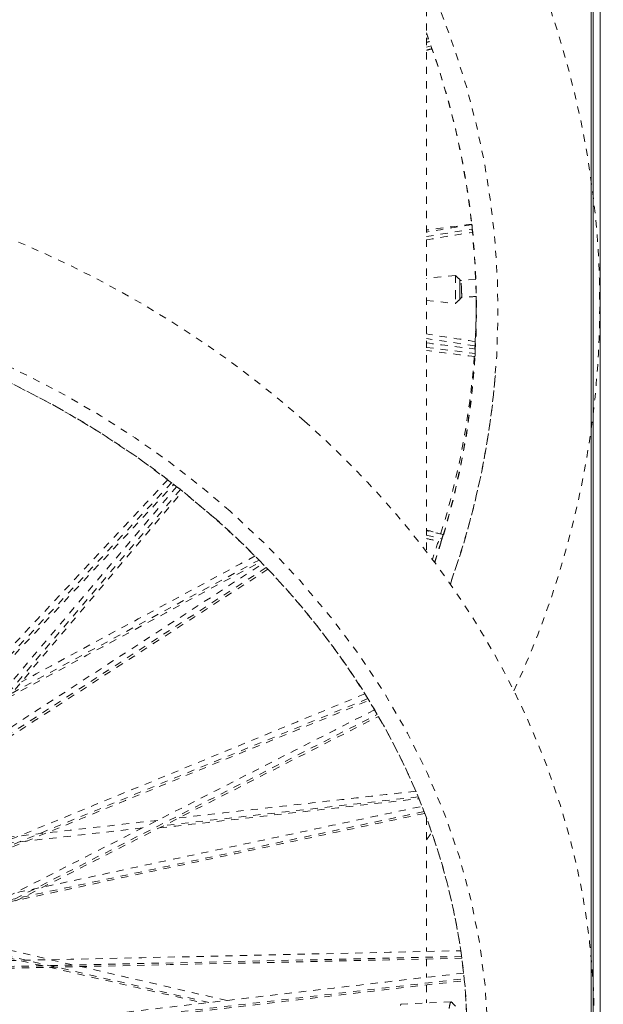
# Model space of a CAD drawing. Units: inches. Extents: x -59 to 363, y -535 to 202.
# Drawn here: x 293 to 301, y 112 to 126 of the extents above; entities that cross this region are included whole.
import ezdxf

# ---------------------------------------------------------------- set-up
doc = ezdxf.new("R2010")
doc.units = ezdxf.units.IN
doc.header["$MEASUREMENT"] = 0
doc.linetypes.add('DASHED', pattern=[0.2, 0.1, -0.1])
doc.layers.add('Unnamed [1]', color=7, linetype='Continuous', lineweight=0)

msp = doc.modelspace()

# ---------------------------------------------------------------- linework, layer by layer
at = {"layer": 'Unnamed [1]', "color": 178, "linetype": 'Continuous', "lineweight": 0}
for p, q in [((301.125, 102.2288145215625), (301.125, 171.749976470364)), ((301.125, 102.2288145215625), (301.125, 171.749976470364)), ((301.15, 171.6267676951464), (301.15, 102.3556058567713)), ((301.25, 102.3556058567713), (301.25, 171.6267676951464))]:
    msp.add_line(p, q, dxfattribs=at)
at = {"layer": 'Unnamed [1]', "color": 178, "linetype": 'DASHED', "lineweight": 0}
for p, q in [((298.8404145774407, 144.728790509354), (298.8404145774407, 118.4069487465176)), ((298.8404097154619, 125.510003591859), (298.8710110524347, 125.5172985140936)), ((298.840410165838, 125.4020033708162), (298.9060157476154, 125.4196697042158)), ((298.8404106805759, 122.7723256850042), (299.4763699852386, 122.8772189968747)), ((299.2428622147281, 122.2332418927141), (298.8404097262699, 122.1941586154084)), ((299.2428628481164, 122.2332419542193), (299.2428604155685, 122.2303472385567)), ((299.2428604155685, 122.2303472385567), (299.2430203819143, 122.0066389199195)), ((299.5250631024793, 122.1796380687324), (299.3151515683501, 122.164952995334)), ((299.2430203819143, 122.0066389199195), (299.2431782667682, 121.8466871213361)), ((298.8404097421522, 121.8851373343981), (299.2431788034057, 121.8466868029144)), ((299.5328706184274, 121.7661618508992), (299.5328714248566, 121.9010358311184)), ((299.5152942869564, 121.2563748556289), (298.8404103917599, 121.3605828663277)), ((298.8404109618563, 121.2359648113596), (299.5150848259598, 121.1521936938471)), ((299.7951099961437, 120.8273806717667), (299.7966175241572, 120.8457335914052)), ((295.3120371422857, 119.3611171234607), (290.6788660286132, 114.4067433383602)), ((295.4314312373903, 119.2678141289346), (289.1173691884958, 111.7937211250097)), ((298.8404114027245, 118.6311190837094), (299.0567515018467, 118.581899416138)), ((293.0996687436607, 116.4438346179565), (296.5213544046126, 118.2880785833681)), ((296.6224017615733, 118.1839465016255), (287.9861891444025, 112.5715037077968)), ((298.0292787749785, 116.3662816559543), (290.3702354529358, 113.2153317091578)), ((289.219729970145, 111.5924767039138), (298.160465380156, 116.1460571621374)), ((298.7261779824719, 115.0034314530652), (295.20826684867, 114.6063337911214)), ((298.8080933963126, 114.7993524261039), (288.2975209227777, 112.5588946590417)), ((298.8404145774407, 114.7147618683365), (298.8404145774407, 112.8594658586517)), ((298.8404145774407, 114.7147618482951), (298.8404145774407, 112.8594659070615)), ((294.9066253694239, 114.5722848565127), (291.1592414360186, 114.1492845754473)), ((295.8277999203261, 112.1516343601834), (292.088746659655, 113.0191587218803)), ((299.3305145049086, 112.789557286988), (291.2915173804826, 112.613124368832)), ((298.8404145774407, 112.7545622016434), (298.8404145774407, 112.5007558066528)), ((298.8404145774407, 112.7545621529961), (298.8404145774407, 112.5007557537972)), ((289.2833867931288, 111.3128462601054), (299.366616608402, 112.4813242698254)), ((298.8404145774407, 112.3945656672251), (298.8404145774407, 112.1467904525008)), ((298.8404145774407, 112.3945656658289), (298.8404145774407, 112.1467904032995)), ((299.1830399676304, 112.1625427753317), (298.4910692202719, 112.1307033683276))]:
    msp.add_line(p, q, dxfattribs=at)
for points in [[(299.4721993896895, 122.9387467028755), (299.4721582560504, 122.9385547238519), (299.4721440048286, 122.9380967901068), (299.4721559925577, 122.9373811237398), (299.4721935757715, 122.9364159468501), (299.4722561110039, 122.9352094815373), (299.4723429547886, 122.9337699499007), (299.4724534636594, 122.9321055740398), (299.4725869941502, 122.9302245760539), (299.4727429027947, 122.9281351780424), (299.4729205461267, 122.9258456021048), (299.47311928068, 122.9233640703405), (299.4733384629884, 122.9206988048488), (299.4735774495856, 122.9178580277292), (299.4738355970056, 122.9148499610811), (299.4741122617821, 122.911682827004), (299.4744068004488, 122.9083648475971), (299.4747185695397, 122.9049042449599), (299.4750469255883, 122.9013092411919), (299.4753912251287, 122.8975880583924), (299.4757508246945, 122.8937489186608), (299.4761250808196, 122.8898000440966), (299.4765133500377, 122.8857496567991), (299.4769149888826, 122.8816059788678), (299.4773293538883, 122.8773772324021)], [(299.4740739825555, 122.9263620883941), (299.4739503545294, 122.9273899288763), (299.4738304035388, 122.928374042175), (299.4737141679322, 122.9293143221367), (299.4736016860586, 122.9302106626082), (299.4734929962668, 122.931062957436), (299.4733881369056, 122.9318711004668), (299.4732871463237, 122.9326349855472), (299.4731900628701, 122.9333545065238), (299.4730969248935, 122.9340295572432), (299.4730077707429, 122.9346600315521), (299.4729226387669, 122.935245823297), (299.4728415673144, 122.9357868263246), (299.4727645947343, 122.9362829344815), (299.4726917593753, 122.9367340416144), (299.4726230995863, 122.9371400415698), (299.4725586537161, 122.9375008281944), (299.4724984601135, 122.9378162953347), (299.4724425571273, 122.9380863368375), (299.4723909831064, 122.9383108465493), (299.4723437763996, 122.9384897183168), (299.4723009753557, 122.9386228459865), (299.4722626183234, 122.9387101234051), (299.4722287436518, 122.9387514444193), (299.4721993896895, 122.9387467028755)], [(299.4773293538884, 122.8773772324021), (299.4777107283049, 122.8736180377815), (299.4780774139534, 122.8700390840049), (299.4784294345152, 122.8666388456689), (299.4787668136714, 122.8634157973703), (299.479089575103, 122.8603684137058), (299.4793977424915, 122.8574951692721), (299.4796913395178, 122.8547945386659), (299.4799703898631, 122.8522649964839), (299.4802349172085, 122.8499050173229), (299.4804849452353, 122.8477130757795), (299.4807204976245, 122.8456876464505), (299.4809415980574, 122.8438272039325), (299.4811482702151, 122.8421302228223), (299.4813405377787, 122.8405951777166), (299.4815184244295, 122.8392205432122), (299.4816819538485, 122.8380047939056), (299.4818311497169, 122.8369464043936), (299.4819660357159, 122.836043849273), (299.4820866355266, 122.8352956031404), (299.4821929728301, 122.8347001405926), (299.4822850713078, 122.8342559362262), (299.4823629546406, 122.8339614646381), (299.4824266465098, 122.8338152004248), (299.4824761705964, 122.8338156181831)], [(299.4824761705964, 122.8338156181831), (299.4825105119673, 122.8339533760043), (299.4825317400215, 122.8342245642205), (299.4825398759503, 122.8346278178012), (299.4825349409452, 122.8351617717159), (299.4825169561976, 122.8358250609339), (299.482485942899, 122.8366163204247), (299.4824419222408, 122.8375341851579), (299.4823849154145, 122.8385772901027), (299.4823149436115, 122.8397442702288), (299.4822320280232, 122.8410337605054), (299.4821361898411, 122.8424443959021), (299.4820274502567, 122.8439748113884), (299.4819058304614, 122.8456236419336), (299.4817713516466, 122.8473895225073), (299.4816240350037, 122.8492710880788), (299.4814639017243, 122.8512669736176), (299.4812909729997, 122.8533758140931), (299.4811052700214, 122.8555962444749), (299.4809068139808, 122.8579268997324), (299.4806956260695, 122.8603664148349), (299.4804717274787, 122.862913424752), (299.4802351394001, 122.8655665644531), (299.4799858830249, 122.8683244689077), (299.4797239795448, 122.8711857730851)], [(299.3063934262876, 122.1755908357889), (299.3063923496108, 122.1751754031864), (299.3063919516727, 122.1739504318885), (299.3063922072552, 122.1719527033188), (299.3063930911402, 122.1692189989008), (299.3063945781097, 122.1657861000581), (299.3063966429458, 122.1616907882145), (299.3063992604302, 122.1569698447933), (299.3064024053451, 122.1516600512183), (299.3064060524722, 122.1457981889131), (299.3064101765936, 122.1394210393011), (299.3064147524912, 122.1325653838061), (299.306419754947, 122.1252680038516), (299.3064251587429, 122.1175656808611), (299.3064309386609, 122.1094951962584), (299.3064370694829, 122.101093331467), (299.3064435259908, 122.0923968679104), (299.3064502829667, 122.0834425870123), (299.3064573151925, 122.0742672701962), (299.30646459745, 122.0649076988858), (299.3064721045213, 122.0554006545047), (299.3064798111884, 122.0457829184764), (299.3064876922331, 122.0360912722245), (299.3064957224374, 122.0263624971726), (299.3065038765833, 122.0166333747444)], [(299.3160969568935, 122.1632548015226), (299.3160615610591, 122.1633441829634), (299.3160262814192, 122.1634314222313), (299.3159911189979, 122.1635165160571), (299.3159560748198, 122.1635994611719), (299.3159211499091, 122.1636802543066), (299.3158863452902, 122.1637588921921), (299.3158516619872, 122.1638353715593), (299.3158171010245, 122.1639096891392), (299.3157826634265, 122.1639818416628), (299.3157483502175, 122.1640518258609), (299.3157141624218, 122.1641196384645), (299.3156801010637, 122.1641852762046), (299.3156461671674, 122.1642487358121), (299.3156123617574, 122.1643100140178), (299.3155786858579, 122.1643691075528), (299.3155451404932, 122.1644260131481), (299.3155117266876, 122.1644807275344), (299.3154784454656, 122.1645332474429), (299.3154452978513, 122.1645835696043), (299.3154122848691, 122.1646316907497), (299.3153794075433, 122.16467760761), (299.3153466668982, 122.1647213169162), (299.3153140639582, 122.1647628153991), (299.3152815997475, 122.1648020997897)], [(299.3065038765833, 122.0166333747444), (299.306510419429, 122.0088719482378), (299.3065169117947, 122.001262676394), (299.3065233377064, 121.9938214000907), (299.3065296811901, 121.9865639602056), (299.3065359262718, 121.9795061976167), (299.3065420569775, 121.9726639532015), (299.3065480573333, 121.9660530678379), (299.3065539113651, 121.9596893824038), (299.306559603099, 121.9535887377768), (299.3065651165609, 121.9477669748347), (299.3065704357768, 121.9422399344553), (299.3065755447728, 121.9370234575164), (299.3065804275749, 121.9321333848958), (299.3065850682091, 121.9275855574712), (299.3065894507013, 121.9233958161205), (299.3065935590777, 121.9195800017213), (299.3065973773641, 121.9161539551515), (299.3066008895867, 121.9131335172888), (299.3066040797714, 121.910534529011), (299.3066069319442, 121.908372831196), (299.3066094301311, 121.9066642647214), (299.3066115583582, 121.905424670465), (299.3066133006514, 121.9046698893046), (299.3066146410368, 121.9044157621181)], [(299.5181154507505, 121.3175635433172), (299.5181384817123, 121.3174357665721), (299.5181474600493, 121.3170407104684), (299.5181426350785, 121.3163861057656), (299.5181242561169, 121.3154796832231), (299.5180925724815, 121.3143291736005), (299.5180478334892, 121.3129423076571), (299.517990288457, 121.3113268161524), (299.5179201867019, 121.309490429846), (299.5178377775409, 121.3074408794972), (299.517743310291, 121.3051858958657), (299.517637034269, 121.3027332097107), (299.5175191987921, 121.3000905517919), (299.5173900531771, 121.2972656528686), (299.517249846741, 121.2942662437003), (299.5170988288008, 121.2911000550466), (299.5169372486736, 121.2877748176669), (299.5167653556762, 121.2842982623206), (299.5165833991256, 121.2806781197673), (299.5163916283389, 121.2769221207663), (299.5161902926329, 121.2730379960772), (299.5159796413247, 121.2690334764594), (299.5157599237313, 121.2649162926725), (299.5155313891694, 121.2606941754758), (299.5152942869564, 121.2563748556289)], [(299.5178971976428, 121.2141550979896), (299.5179092172652, 121.214020946641), (299.517902139925, 121.2135887081327), (299.5178770377163, 121.2128700080993), (299.5178349827337, 121.2118764721753), (299.5177770470716, 121.2106197259954), (299.5177043028243, 121.2091113951939), (299.5176178220864, 121.2073631054055), (299.5175186769521, 121.2053864822646), (299.517407939516, 121.2031931514057), (299.5172866818725, 121.2007947384635), (299.517155976116, 121.1982028690723), (299.5170168943409, 121.1954291688669), (299.5168705086417, 121.1924852634815), (299.5167178911126, 121.1893827785509), (299.5165601138484, 121.1861333397094), (299.5163982489431, 121.1827485725917), (299.5162333684914, 121.1792401028323), (299.5160665445877, 121.1756195560656), (299.5158988493264, 121.1718985579262), (299.5157313548018, 121.1680887340487), (299.5155651331085, 121.1642017100675), (299.5154012563407, 121.1602491116172), (299.5152407965931, 121.1562425643323), (299.5150848259599, 121.1521936938474)], [(299.5179215094471, 121.2141077412656), (299.5179426921827, 121.2141325297896), (299.5179617783687, 121.2141191816551), (299.5179779828239, 121.2140528822955), (299.5179905203674, 121.2139188171439), (299.5179986058183, 121.2137021716337), (299.5180014539953, 121.2133881311982), (299.5179982797174, 121.2129618812706), (299.5179882978037, 121.2124086072842), (299.5179707230731, 121.2117134946724), (299.5179447703445, 121.2108617288683), (299.5179096544368, 121.2098384953054), (299.5178645901691, 121.2086289794169), (299.5178087923604, 121.2072183666361), (299.5177414758294, 121.2055918423962), (299.5176618553954, 121.2037345921306), (299.5175691458771, 121.2016318012725), (299.5174629087379, 121.1992759034861), (299.517344092019, 121.1966883253585), (299.5172139904059, 121.1938977417078), (299.517073898584, 121.190932827352), (299.5169251112388, 121.1878222571092), (299.5167689230558, 121.1845947057973), (299.5166066287207, 121.1812788482344), (299.5164395229187, 121.1779033592386), (299.5162689003355, 121.1744969136277), (299.5160960556566, 121.17108818622), (299.5159222835674, 121.1677058518333), (299.5157488787534, 121.1643785852858), (299.5155771359002, 121.1611350613954), (299.5154083496932, 121.1580039549802), (299.5152438148179, 121.1550139408581), (299.5150848259599, 121.1521936938474)], [(299.0439048325061, 118.6504099921552), (299.0439629873775, 118.6504628570267), (299.0440178237997, 118.6505045929705), (299.044069315243, 118.6505351361782), (299.0441174351777, 118.6505544228418), (299.0441621570744, 118.650562389153), (299.0442034544032, 118.6505589713035), (299.0442413006347, 118.6505441054852), (299.0442756692392, 118.6505177278899), (299.0443065336871, 118.6504797747094), (299.0443338674486, 118.6504301821354), (299.0443576439943, 118.6503688863597), (299.0443778367945, 118.6502958235743), (299.0443944193195, 118.6502109299707), (299.0444073650397, 118.6501141417409), (299.0444166474255, 118.6500053950766), (299.0444222399473, 118.6498846261696), (299.0444241160754, 118.6497517712117), (299.0444222492803, 118.6496067663947), (299.0444166130322, 118.6494495479104), (299.0444071808016, 118.6492800519506), (299.0443939260588, 118.6490982147071), (299.0443768222742, 118.6489039723716), (299.0443558429181, 118.648697261136), (299.044330961461, 118.6484780171921)]]:
    msp.add_lwpolyline(points, dxfattribs=at)
for centre, major_axis, ratio, start_param, end_param in [((288.2469939716805, 121.7477562763632), (-11.58585463695218, 6.927335645731344e-05), 0.9850230213913025, 2.802640672338185, 3.558516387901293), ((288.2469940821409, 121.7662293990349), (-11.28587653628646, 6.747975556670715e-05), 0.9850230213915917, 2.820276140045708, 3.4937111140826), ((288.2256244422743, 112.4890693294887), (-10.92795507400749, 2.819717556320353), 0.8386985733992457, 2.594856510149321, 5.736449163739045), ((288.2110467048736, 112.4325725860288), (-11.22097366842741, 2.895324535799132), 0.8386985733992872, 4.165491262452436, 5.736288462411189), ((288.2110467048709, 112.4325725860301), (-11.22097366842928, 2.895324535795772), 0.8386985733992224, 3.190230701121408, 4.165491262451922)]:
    msp.add_ellipse(centre, major_axis=major_axis, ratio=ratio, start_param=start_param, end_param=end_param, dxfattribs=at)
at = {"layer": 'Unnamed [1]', "color": 178, "linetype": 'DASHED', "lineweight": 0, "extrusion": (0, 0, -1)}
for centre, major_axis, ratio, start_param, end_param in [((288.2307424815163, 121.9010876989805), (-11.30212893529576, -0.0004384345660192078), 0.9843145377443134, 3.137882498998925, 3.141644996921434), ((288.2469942245917, 121.9011033735725), (11.28587720025944, -6.822667320470998e-05), 0.9850229924638028, 0.00606031849230475, 0.05246524064206413), ((288.2469948905648, 121.9011033509344), (11.28587653429045, -6.746598274126923e-05), 0.9850230214731921, 0.07122460768784251, 0.2966323005694889), ((288.2469940815026, 121.7662293927459), (11.58736698594885, -6.928707532604529e-05), 0.9850230213664674, 0.0815351497677199, 0.3401815392712776), ((288.2470135012214, 121.9010972672867), (-11.28585789776408, -0.0001267616971626327), 0.9850237074215842, 3.447989075133202, 3.471712130643327), ((298.4848569797508, 112.0045455567316), (-0.006417370763189907, -0.1261573758669886), 0.1289950478524567, 2.578793156881396, 3.129066869928009), ((299.1735332079771, 111.9695139887267), (-0.009818946460421838, -0.19302804295254), 0.1289950478451674, 1.007996825774792, 2.578793156239674), ((299.1735332079752, 111.9695139886327), (-0.009818946465049556, -0.1930280430946428), 0.1289950478161761, 2.578793156228356, 3.129066869567072), ((299.1735332086126, 111.9695139993271), (-0.009818945828125461, -0.1930280324458575), 0.1289950513688993, 3.129066868978101, 3.257417864368356)]:
    msp.add_ellipse(centre, major_axis=major_axis, ratio=ratio, start_param=start_param, end_param=end_param, dxfattribs=at)
at = {"layer": 'Unnamed [1]', "color": 178, "linetype": 'DASHED', "lineweight": 0}
for points, knots in [([(300.0532425682491, 116.4753394931164), (300.5278566830455, 117.493749525138), (301.2063567432806, 119.6621484335001), (301.3789109274134, 124.1690603718574), (300.1577930848654, 127.4303272150153), (298.8426956442892, 129.2579710465191)], [0, 0, 0, 0, 0.2499999999999999, 0.4999999999999999, 1, 1, 1, 1]), ([(297.1531521588682, 120.2117418020616), (296.3846347129495, 120.8928860896753), (294.6799052785984, 122.0946469389681), (290.7401362957225, 123.7657355859032), (285.3131769448049, 124.2432211181947), (279.4952391869989, 122.1021499183582), (276.9859298346258, 119.1609116558124), (276.227883190635, 117.4633378615922)], [0, 0, 0, 0, 0.125, 0.2500000000000001, 0.5000000000000001, 0.7500000000000001, 1, 1, 1, 1]), ([(295.9272424572263, 118.8522959765425), (293.2189850250254, 121.2468411830544), (289.4528550838929, 122.4038500544398), (284.9747545537474, 121.9024737726076), (284.0800953081809, 121.7011586929395), (282.402384323515, 121.1109057765131), (280.0966804164687, 119.9649196124957), (278.5082256674464, 118.1688960150715), (277.843287858923, 116.7997818105934)], [0, 0, 0, 0, 0.5, 0.5, 0.625, 0.625, 0.75, 1, 1, 1, 1]), ([(299.3276499195383, 121.9286419496683), (299.3290476282195, 121.9300087295797), (299.3300715357395, 121.9368090085975), (299.3308891066288, 121.9631413176613), (299.3297174143406, 122.0039976952288), (299.3281824018097, 122.0266736113265)], [0, 0, 0, 0, 0.5, 0.5, 1, 1, 1, 1]), ([(279.4045298105848, 105.1788850000778), (280.6285031051228, 104.0940658168293), (282.0678437281668, 103.2121909003521), (285.2136055842869, 101.9513792626648), (286.8902417850965, 101.5846338418379), (290.2576690385375, 101.4203075597544), (291.9205031865638, 101.6244987388646), (295.0055019751856, 102.5853358039662), (297.8084661804243, 104.0879625922397), (300.6022853894768, 107.6913904492467), (301.5055325127129, 112.1527055208865), (300.3533209102064, 116.5815870592217), (298.3744364695073, 119.1293058908159), (297.1531524633888, 120.2117415321621)], [0, 0, 0, 0, 0.125, 0.125, 0.25, 0.25, 0.375, 0.375, 0.5, 0.625, 0.75, 0.8750000000000001, 1, 1, 1, 1]), ([(280.5257547094365, 106.1272514776021), (282.9525818022898, 103.9793978015777), (286.2573648310048, 102.8039649966687), (290.6549957173752, 102.9372019373948), (291.7674577745472, 103.1190126860263), (294.1216756388119, 103.8411899437924), (297.6920727088662, 105.7510994255715), (299.7306186577674, 109.7748918535298), (299.2315236286507, 113.7083511362467), (298.3152800846043, 116.1991095370897), (297.0214160377092, 117.8829270239642), (295.9272424573212, 118.8522959764596)], [0, 0, 0, 0, 0.28125, 0.28125, 0.375, 0.375, 0.5, 0.75, 0.8125, 0.875, 1, 1, 1, 1])]:
    msp.add_open_spline(points, degree=3, knots=knots, dxfattribs=at)
for points in [[(298.8498072516291, 125.5750789521381), (298.8466760285967, 125.5743325132333), (298.8435448055744, 125.5735860743243), (298.8404135825503, 125.5728396354217)], [(298.9571889050509, 118.2527287924873), (299.7503341708683, 120.5942388159384), (299.7448282459782, 123.1784529602147), (298.8408817239138, 125.5992430327414)], [(298.840409977125, 125.3569064934518), (298.8670962807923, 125.3640926066613), (298.8937825844706, 125.3712787198741), (298.920468888137, 125.3784648330813)], [(298.8853279139145, 125.4777426389622), (298.8703564278219, 125.4737111029552), (298.8553849417202, 125.4696795669592), (298.8404134556265, 125.4656480309566)], [(299.4692492514585, 122.9449400055436), (299.2596360673368, 122.9181892969158), (299.0500228832126, 122.8914385882871), (298.8404096990894, 122.8646878796522)], [(299.4698634072274, 122.9392635206325), (299.2600455337894, 122.9046567596793), (299.0502276603443, 122.870049998716), (298.8404097868909, 122.8354432377592)], [(298.8404136598228, 122.7279041397513), (299.0538567707367, 122.7631088370284), (299.2672998816698, 122.7983135343047), (299.4807429925858, 122.833518231579)], [(299.2428629660353, 122.2331868939569), (299.2640397859209, 122.2139882081063), (299.2852166057917, 122.1947895222621), (299.3063934256793, 122.1755908364058)], [(299.3152816151981, 122.1648020815812), (299.3122648500639, 122.1683573682022), (299.3093233712495, 122.1719473510485), (299.3063939190748, 122.1755902230121)], [(299.3281824018096, 122.0266736113265), (299.3265625660979, 122.0997995095043), (299.3201826383673, 122.1528311531197), (299.3160969568936, 122.1632548015226)], [(299.534772745302, 121.9429413118089), (299.4656620238324, 121.9381064368658), (299.3965513023727, 121.9332715619181), (299.3274405809169, 121.9284366869705)], [(299.5330412795511, 121.9428099173129), (299.5336689503305, 121.7355700362904), (299.5284751195774, 121.5269988760992), (299.5173385772007, 121.3180476635028)], [(299.3066146399453, 121.9044157609095), (299.2854693118795, 121.8851790011271), (299.2643239838023, 121.8659422413404), (299.2431786557301, 121.8467054815571)], [(299.3066148161104, 121.9044159912194), (299.3131076961996, 121.9129125693807), (299.3200202429668, 121.9211800998713), (299.3276499211408, 121.9286419512313)], [(299.5187086632557, 121.3178430139097), (299.2926109131878, 121.3527544956115), (299.066513163118, 121.3876659773157), (298.8404154130554, 121.4225774590149)], [(298.8404155195549, 121.2981379085334), (299.0662373025063, 121.2700986674642), (299.2920590854612, 121.2420594264021), (299.5178808684295, 121.214020185333)], [(299.5152942869564, 121.2563748556289), (299.5139208315854, 121.2321314421925), (299.5130399414786, 121.2188348521434), (299.5126391664037, 121.2146891346663)], [(299.5136237097474, 121.1087484421183), (299.2892197038933, 121.1366116443979), (299.0648156980391, 121.1644748466658), (298.8404116922005, 121.1923380489392)], [(299.5152954318676, 121.1455163518203), (299.5158886414383, 121.1220739505051), (299.5146104548823, 121.1092920944503), (299.5136344343214, 121.1090445370783)], [(295.2591906609765, 119.401928426681), (293.6549627651298, 117.6864846328899), (292.0507348692855, 115.9710408390983), (290.4465069734346, 114.2555970453132)], [(290.8137165151589, 114.4946930403788), (292.3233242826868, 116.1089570003509), (293.8329320502023, 117.7232209603338), (295.3425398177254, 119.3374849203023)], [(295.3803876205925, 119.3079409062369), (293.2800513116062, 116.8217269933326), (291.1797150026181, 114.3355130804416), (289.0793786936359, 111.8492991675357)], [(289.139293799039, 111.7582283559389), (291.2469863100108, 114.2531499656216), (293.3546788209838, 116.7480715752966), (295.4623713319575, 119.2429931849981)], [(298.8404116631588, 118.7045888982009), (298.9083495398954, 118.6865378549017), (298.9762874166307, 118.668486811601), (299.0442252933591, 118.6504357683078)], [(299.0712582667959, 118.6423525719605), (298.9943094116709, 118.6598592528062), (298.9173605565454, 118.6773659336496), (298.8404117014244, 118.6948726144938)], [(298.8404156212765, 118.5860602325846), (298.9075346019372, 118.5707899524576), (298.9746535826137, 118.5555196723328), (299.041772563273, 118.5402493922066)], [(299.0567515018465, 118.5818994161381), (299.0476259873174, 118.5518975918389), (299.042731178518, 118.5393663322129), (299.0417985168139, 118.5403151554882)], [(299.0715190478305, 118.6414178362414), (299.0727071065253, 118.6407768516667), (299.0665231347457, 118.6148157926015), (299.0567515018467, 118.5818994161381)], [(293.0432371222004, 116.3773322259844), (294.2103171163801, 117.0063731285231), (295.3773971105518, 117.6354140310871), (296.5444771047162, 118.2644549336317)], [(296.4663481118867, 118.3437429215445), (295.3874906294867, 117.762252802749), (294.3086331470985, 117.1807626839612), (293.2297756646926, 116.599272565172)], [(296.6449220070204, 118.1602423951957), (293.7671093552365, 116.2900291900054), (290.8892967034483, 114.4198159848066), (288.0114840516666, 112.5496027796136)], [(288.2167332881921, 112.8065253277865), (291.0018635442987, 114.6165067315297), (293.786993800425, 116.4264881352578), (296.5721240565301, 118.2364695389957)], [(290.3298200637893, 113.1673771962371), (292.9014074569632, 114.2253348051783), (295.4729948501447, 115.2832924141044), (298.0445822433184, 116.3412500230386)], [(297.9888499538546, 116.4316779747687), (295.4847241321885, 115.4014742283289), (292.9805983105184, 114.3712704818773), (290.4764724888565, 113.3410667354358)], [(298.1229321429814, 116.2103697000165), (295.1856370229164, 114.7143842977659), (292.2483419028548, 113.2183988955209), (289.3110467827962, 111.7224134932693)], [(289.2304133334918, 111.5633890232274), (292.2122269203472, 113.0820479988679), (295.1940405072133, 114.6007069744995), (298.1758540940737, 116.1193659501332)], [(295.1425851161964, 114.5727065434354), (296.340566670928, 114.7079332891812), (297.5385482256648, 114.8431600349254), (298.7365297804047, 114.9783867806644)], [(298.6933873371621, 115.0814553134759), (297.5997632742135, 114.958008318383), (296.5061392112651, 114.8345613233118), (295.4125151483162, 114.7111143282225)], [(288.8749154436002, 112.7615730513215), (292.1763615383092, 113.4653168829717), (295.4778076330034, 114.1690607146303), (298.7792537277114, 114.8728045462867)], [(298.8175085047264, 114.7749613574688), (295.3127536957394, 114.0278797733598), (291.8079988867336, 113.2807981892493), (288.3032440777499, 112.5337166051333)], [(295.1172328635745, 114.6777832119934), (293.823335241599, 114.5317295736413), (292.5294376196275, 114.3856759352991), (291.2355399976426, 114.2396222969454)], [(298.8413541970125, 114.4074944705414), (298.8663646384838, 114.4422393533041), (298.8911988022215, 114.4771063140304), (298.9158557802363, 114.5120940269043)], [(296.0775065688277, 112.1791179699559), (294.7863151638057, 112.4786964785753), (293.4951237587921, 112.7782749871871), (292.2039323537804, 113.0778534958018)], [(292.05591913716, 113.0019558770452), (293.289929214953, 112.7156444151821), (294.5239392927421, 112.4293329533169), (295.7579493705357, 112.143021491442)], [(291.4570549374071, 112.6974100111444), (294.0777712367504, 112.7549272135003), (296.6984875360971, 112.8124444158578), (299.3192038354484, 112.8699616182152)], [(299.3337673908571, 112.7653775074074), (296.6365459148969, 112.7061812359643), (293.9393244389416, 112.6469849645112), (291.2421029629743, 112.5877886930749)], [(299.3583562547067, 112.56076254935), (297.4381412144521, 112.33824168157), (295.5179261742051, 112.1157208138028), (293.5977111339604, 111.8931999460268)], [(288.577990012778, 112.4233670702001), (292.1797346563888, 111.9679303501062), (295.7814792999764, 111.512493630025), (299.3832239435775, 111.057056909929)], [(293.597710911541, 111.8931998980125), (292.0393941173577, 112.0902473735633), (290.4810773231667, 112.2872948491218), (288.9227605289704, 112.4843423246714)], [(289.2849984331852, 111.2872522634486), (292.6463612241736, 111.6767780975192), (296.0077240151579, 112.0663039315985), (299.3690868061332, 112.4558297656701)], [(298.26741947975, 107.5698826246708), (295.1088570582354, 109.124728908852), (291.9502946367414, 110.6795751930276), (288.7917322152418, 112.2344214772078)], [(299.186128760392, 112.1610782039037), (299.2058333935717, 112.1409611105965), (299.225538026758, 112.1208440172899), (299.2452426599424, 112.1007269239844)]]:
    msp.add_open_spline(points, degree=3, dxfattribs=at)

doc.saveas('drawing.dxf')
